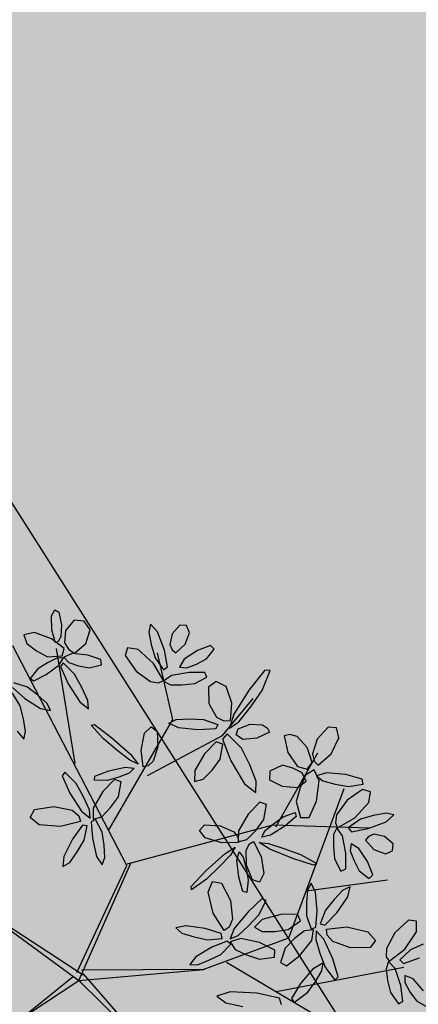
# Model space of a CAD drawing. Extents: x 546297 to 546939, y 6584766 to 6585275.
# Drawn here: x 546450 to 546453, y 6584884 to 6584891 of the extents above; entities that cross this region are included whole.
import ezdxf

# ---------------------------------------------------------------- set-up
doc = ezdxf.new("R2010")
doc.units = 0
doc.header["$MEASUREMENT"] = 0
for name, color, linetype in [('ASFBET', 7, 'CONTINUOUS'), ('HOONED', 7, 'CONTINUOUS'), ('MURU', 53, 'CONTINUOUS'), ('PUUD', 77, 'CONTINUOUS'), ('TRANSPORDIMAA', 250, 'CONTINUOUS')]:
    doc.layers.add(name, color=color, linetype=linetype)
pattern_1 = [(90.000000012, (0, 0), (-0.50000000005, 0.249999999897), [0, -0.5])]

# ---------------------------------------------------------------- blocks, each defined once
blk = doc.blocks.new('PUU')
at = {"layer": 'PUUD', "linetype": 'Continuous'}
for p, q in [((-0.2835, 2.5122), (-0.2613, 2.5549)), ((-0.2811, 2.4154), (-0.2835, 2.5122)), ((-0.2613, 2.5549), (-0.2326, 2.5379)), ((-0.2326, 2.5379), (-0.2147, 2.4526)), ((-0.2147, 2.4526), (-0.2205, 2.3692)), ((-0.1272, 2.4828), (-0.1878, 2.4138)), ((-0.0586, 2.4766), (-0.1272, 2.4828)), ((-0.0192, 2.4173), (-0.0586, 2.4766)), ((0.3948, 2.4556), (0.3828, 2.4016)), ((0.4426, 2.4032), (0.3948, 2.4556)), ((0.5944, 2.4502), (0.5433, 2.3907)), ((0.6421, 2.4463), (0.5944, 2.4502)), ((0.6627, 2.397), (0.6421, 2.4463)), ((-0.3989, 2.3987), (-0.4724, 2.3824)), ((-0.4724, 2.3824), (-0.4518, 2.3234)), ((-0.2844, 2.3555), (-0.3989, 2.3987)), ((-0.2563, 2.3273), (-0.2811, 2.4154)), ((-0.2205, 2.3692), (-0.2371, 2.3375)), ((-0.1878, 2.4138), (-0.1949, 2.3277)), ((-0.0479, 2.3247), (-0.0192, 2.4173)), ((0.3828, 2.4016), (0.3997, 2.3159)), ((0.4896, 2.279), (0.4426, 2.4032)), ((0.5433, 2.3907), (0.528, 2.3179)), ((0.6313, 2.3182), (0.6627, 2.397)), ((-0.4518, 2.3234), (-0.3868, 2.2744)), ((-0.1978, 2.2899), (-0.2844, 2.3555)), ((-0.2371, 2.3375), (-0.2563, 2.3273)), ((-0.1949, 2.3277), (-0.1653, 2.2836)), ((-0.1248, 2.2584), (-0.0479, 2.3247)), ((0.237, 2.2946), (0.222, 2.2405)), ((0.3104, 2.2828), (0.237, 2.2946)), ((0.3997, 2.3159), (0.4257, 2.226)), ((0.528, 2.3179), (0.5436, 2.2813)), ((0.5691, 2.2608), (0.6313, 2.3182)), ((0.8051, 2.3107), (0.7154, 2.2758)), ((0.8309, 2.2857), (0.8051, 2.3107)), ((-0.3868, 2.2744), (-0.3111, 2.2331)), ((-0.3111, 2.2331), (-0.2101, 2.2382)), ((-0.2019, 2.2262), (-0.2477, 2.2239)), ((-0.2322, 2.176), (-0.2019, 2.2262)), ((-0.2101, 2.2382), (-0.1978, 2.2899)), ((-0.1423, 2.2545), (-0.1989, 2.2308)), ((-0.1989, 2.2308), (-0.1658, 2.194)), ((-0.1653, 2.2836), (-0.1248, 2.2584)), ((-0.0356, 2.2446), (-0.1423, 2.2545)), ((0.0541, 2.2147), (-0.0356, 2.2446)), ((0.222, 2.2405), (0.2955, 2.1353)), ((0.415, 2.1869), (0.3104, 2.2828)), ((0.4257, 2.226), (0.4845, 2.1432)), ((0.512, 2.1647), (0.4896, 2.279)), ((0.5436, 2.2813), (0.5691, 2.2608)), ((0.7154, 2.2758), (0.6244, 2.2154)), ((0.778, 2.2182), (0.8309, 2.2857)), ((-0.3117, 2.1912), (-0.377, 2.1503)), ((-0.3196, 2.1104), (-0.2322, 2.176)), ((-0.2477, 2.2239), (-0.3117, 2.1912)), ((-0.204, 2.1921), (-0.2226, 2.1658)), ((-0.2226, 2.1658), (-0.1684, 2.0485)), ((-0.1261, 2.1128), (-0.204, 2.1921)), ((-0.1658, 2.194), (-0.0985, 2.1717)), ((-0.0985, 2.1717), (-0.0245, 2.1564)), ((-0.0245, 2.1564), (0.0579, 2.1773)), ((0.0579, 2.1773), (0.0541, 2.2147)), ((0.4834, 2.07), (0.415, 2.1869)), ((0.4845, 2.1432), (0.512, 2.1647)), ((0.6244, 2.2154), (0.5939, 2.1621)), ((0.5939, 2.1621), (0.6427, 2.1561)), ((0.6427, 2.1561), (0.7099, 2.1824)), ((0.7099, 2.1824), (0.778, 2.2182)), ((-0.377, 2.1503), (-0.4288, 2.0844)), ((-0.4051, 2.067), (-0.3196, 2.1104)), ((-0.0758, 2.0217), (-0.1261, 2.1128)), ((0.2955, 2.1353), (0.3948, 2.063)), ((0.5385, 2.1036), (0.4836, 2.0652)), ((0.6585, 2.1261), (0.5385, 2.1036)), ((0.7659, 2.1254), (0.6585, 2.1261)), ((0.6971, 2.0492), (0.7813, 2.0925)), ((0.7813, 2.0925), (0.7659, 2.1254)), ((1.1769, 2.1417), (1.0697, 2.0068)), ((1.1591, 2.0016), (1.2141, 2.1381)), ((1.2141, 2.1381), (1.1769, 2.1417)), ((-0.4484, 2.0239), (-0.5415, 2.0545)), ((-0.3761, 1.9693), (-0.4484, 2.0239)), ((-0.4288, 2.0844), (-0.4051, 2.067)), ((-0.1684, 2.0485), (-0.0888, 1.9241)), ((0.3948, 2.063), (0.4495, 2.0546)), ((0.4495, 2.0546), (0.4834, 2.07)), ((0.4836, 2.0652), (0.5309, 2.0416)), ((0.5309, 2.0416), (0.6114, 2.0412)), ((0.6114, 2.0412), (0.6971, 2.0492)), ((0.8448, 2.0641), (0.7923, 2.0239)), ((0.7923, 2.0239), (0.7949, 1.9121)), ((0.9117, 2.0303), (0.8448, 2.0641)), ((0.9525, 1.9162), (0.9117, 2.0303)), ((-0.4973, 1.8978), (-0.5511, 1.9834)), ((-0.5501, 2.0224), (-0.4663, 1.9471)), ((-0.3132, 1.9129), (-0.3761, 1.9693)), ((-0.035, 1.9338), (-0.0758, 2.0217)), ((1.0697, 2.0068), (0.9654, 1.8397)), ((1.0793, 1.888), (1.1591, 2.0016)), ((-0.4748, 1.8069), (-0.4973, 1.8978)), ((-0.4663, 1.9471), (-0.3579, 1.878)), ((-0.2909, 1.8646), (-0.3132, 1.9129)), ((-0.0888, 1.9241), (-0.0299, 1.8753)), ((-0.0299, 1.8753), (-0.035, 1.9338)), ((0.7949, 1.9121), (0.8466, 1.8194)), ((0.9418, 1.7963), (0.9525, 1.9162)), ((-0.3579, 1.878), (-0.2909, 1.8646)), ((0.9654, 1.8397), (0.9363, 1.7437)), ((0.999, 1.7868), (1.0793, 1.888)), ((-0.4608, 1.7207), (-0.4748, 1.8069)), ((-0.0124, 1.7644), (0.0117, 1.769)), ((0.0716, 1.6701), (-0.0124, 1.7644)), ((0.0117, 1.769), (0.1306, 1.6785)), ((0.3524, 1.7096), (0.3991, 1.754)), ((0.3991, 1.754), (0.44, 1.7245)), ((0.5207, 1.7788), (0.5714, 1.8024)), ((0.5856, 1.7472), (0.5207, 1.7788)), ((0.5714, 1.8024), (0.6613, 1.8069)), ((0.6613, 1.8069), (0.7578, 1.8041)), ((0.7578, 1.8041), (0.8559, 1.7695)), ((0.8559, 1.7695), (0.8418, 1.7392)), ((0.8466, 1.8194), (0.8966, 1.7945)), ((0.8966, 1.7945), (0.9418, 1.7963)), ((0.9363, 1.7437), (0.999, 1.7868)), ((0.9948, 1.7398), (1.0778, 1.7703)), ((1.0778, 1.7703), (1.162, 1.7662)), ((1.162, 1.7662), (1.1958, 1.7437)), ((-0.5178, 1.7224), (-0.4736, 1.6677)), ((-0.4736, 1.6677), (-0.4608, 1.7207)), ((0.3298, 1.5923), (0.3524, 1.7096)), ((0.44, 1.7245), (0.4451, 1.6163)), ((0.7219, 1.733), (0.5856, 1.7472)), ((0.8418, 1.7392), (0.7219, 1.733)), ((0.9188, 1.7042), (0.8869, 1.6686)), ((1.0181, 1.6067), (0.9188, 1.7042)), ((0.9816, 1.6972), (0.9948, 1.7398)), ((1.0273, 1.6672), (0.9816, 1.6972)), ((1.2085, 1.7164), (1.1238, 1.6757)), ((1.1958, 1.7437), (1.2085, 1.7164)), ((1.3486, 1.7009), (1.3106, 1.6905)), ((1.3106, 1.6905), (1.3347, 1.5779)), ((1.398, 1.6877), (1.3486, 1.7009)), ((1.4676, 1.6123), (1.398, 1.6877)), ((1.6114, 1.751), (1.5368, 1.6691)), ((1.6694, 1.7455), (1.6114, 1.751)), ((1.6853, 1.6776), (1.6694, 1.7455)), ((0.1647, 1.5933), (0.0716, 1.6701)), ((0.1306, 1.6785), (0.2586, 1.5648)), ((0.8444, 1.6505), (0.764, 1.5675)), ((0.8896, 1.634), (0.8444, 1.6505)), ((0.8718, 1.5309), (0.8896, 1.634)), ((0.8869, 1.6686), (0.9448, 1.5198)), ((1.1238, 1.6757), (1.0273, 1.6672)), ((1.5368, 1.6691), (1.5037, 1.5689)), ((1.6313, 1.5691), (1.6853, 1.6776)), ((0.2539, 1.5253), (0.1647, 1.5933)), ((0.2586, 1.5648), (0.3112, 1.4979)), ((0.3451, 1.4787), (0.3298, 1.5923)), ((0.4451, 1.6163), (0.4132, 1.5178)), ((0.764, 1.5675), (0.6982, 1.4544)), ((1.075, 1.4917), (1.0181, 1.6067)), ((1.3347, 1.5779), (1.4009, 1.4806)), ((1.5007, 1.5098), (1.4676, 1.6123)), ((1.5037, 1.5689), (1.5159, 1.5184)), ((1.5435, 1.4901), (1.6313, 1.5691)), ((0.3112, 1.4979), (0.2539, 1.5253)), ((0.3782, 1.485), (0.3451, 1.4787)), ((0.4132, 1.5178), (0.3782, 1.485)), ((0.8165, 1.4572), (0.8718, 1.5309)), ((0.9448, 1.5198), (1.0384, 1.3636)), ((1.1186, 1.3802), (1.075, 1.4917)), ((1.2989, 1.4906), (1.213, 1.4506)), ((1.3703, 1.4708), (1.2989, 1.4906)), ((1.4671, 1.4625), (1.5007, 1.5098)), ((1.5159, 1.5184), (1.5435, 1.4901)), ((-0.1928, 1.4434), (-0.2114, 1.4171)), ((-0.2114, 1.4171), (-0.1571, 1.2998)), ((-0.1149, 1.3642), (-0.1928, 1.4434)), ((0.014, 1.4147), (0.1084, 1.4515)), ((0.1084, 1.4515), (0.2214, 1.4767)), ((0.2475, 1.4367), (0.1766, 1.4091)), ((0.2214, 1.4767), (0.2818, 1.4689)), ((0.2818, 1.4689), (0.2475, 1.4367)), ((0.6982, 1.4544), (0.6969, 1.3785)), ((0.7563, 1.3948), (0.8165, 1.4572)), ((1.213, 1.4506), (1.2106, 1.3893)), ((1.4339, 1.4388), (1.3703, 1.4708)), ((1.4009, 1.4806), (1.4671, 1.4625)), ((1.4559, 1.4211), (1.4189, 1.3362)), ((1.4609, 1.3807), (1.4339, 1.4388)), ((1.5144, 1.4595), (1.4559, 1.4211)), ((1.5496, 1.3826), (1.5144, 1.4595)), ((1.5998, 1.4375), (1.5317, 1.4175)), ((1.5317, 1.4175), (1.575, 1.383)), ((1.732, 1.4255), (1.5998, 1.4375)), ((1.8447, 1.3956), (1.732, 1.4255)), ((-0.0646, 1.273), (-0.1149, 1.3642)), ((0.0107, 1.3869), (0.014, 1.4147)), ((0.0985, 1.3857), (0.0107, 1.3869)), ((0.1487, 1.393), (0.0683, 1.3101)), ((0.1766, 1.4091), (0.0985, 1.3857)), ((0.1939, 1.3765), (0.1487, 1.393)), ((0.1761, 1.2734), (0.1939, 1.3765)), ((0.6969, 1.3785), (0.7563, 1.3948)), ((1.0384, 1.3636), (1.1155, 1.3045)), ((1.1155, 1.3045), (1.1186, 1.3802)), ((1.2106, 1.3893), (1.2954, 1.3463)), ((1.4005, 1.3376), (1.4609, 1.3807)), ((1.5307, 1.2444), (1.5496, 1.3826)), ((1.575, 1.383), (1.6595, 1.3608)), ((1.6595, 1.3608), (1.7517, 1.3448)), ((1.7517, 1.3448), (1.8519, 1.3614)), ((1.8519, 1.3614), (1.8447, 1.3956)), ((-0.1571, 1.2998), (-0.0776, 1.1754)), ((0.0683, 1.3101), (0.0025, 1.197)), ((1.2954, 1.3463), (1.4005, 1.3376)), ((1.4189, 1.3362), (1.3928, 1.2415)), ((1.8465, 1.3235), (1.7414, 1.25)), ((1.9006, 1.3085), (1.8465, 1.3235)), ((1.8889, 1.235), (1.9006, 1.3085)), ((-0.0238, 1.1851), (-0.0646, 1.273)), ((0.1208, 1.1997), (0.1761, 1.2734)), ((1.1434, 1.237), (1.063, 1.154)), ((1.1886, 1.2205), (1.1434, 1.237)), ((1.1708, 1.1174), (1.1886, 1.2205)), ((1.3928, 1.2415), (1.4226, 1.1311)), ((1.481, 1.1311), (1.5307, 1.2444)), ((1.7414, 1.25), (1.6691, 1.1506)), ((1.793, 1.1304), (1.8889, 1.235)), ((-0.4295, 1.1329), (-0.399, 1.1872)), ((-0.399, 1.1872), (-0.2672, 1.2084)), ((-0.2672, 1.2084), (-0.1421, 1.1828)), ((-0.1421, 1.1828), (-0.0971, 1.1444)), ((-0.0776, 1.1754), (-0.0187, 1.1267)), ((-0.0187, 1.1267), (-0.0238, 1.1851)), ((0.0025, 1.197), (0.0012, 1.1211)), ((0.0607, 1.1374), (0.1208, 1.1997)), ((1.063, 1.154), (0.9972, 1.0409)), ((1.3023, 1.1376), (1.3855, 1.1657)), ((1.3855, 1.1657), (1.3916, 1.1384)), ((1.6691, 1.1506), (1.6607, 1.096)), ((2.0076, 1.1627), (1.9219, 1.1458)), ((2.0617, 1.1507), (2.0076, 1.1627)), ((2.0092, 1.1029), (2.0617, 1.1507)), ((-0.3687, 1.0816), (-0.4295, 1.1329)), ((-0.222, 1.07), (-0.3687, 1.0816)), ((-0.0849, 1.1046), (-0.222, 1.07)), ((-0.0718, 1.0798), (-0.1392, 0.9849)), ((-0.0971, 1.1444), (-0.0849, 1.1046)), ((-0.0388, 1.0753), (-0.0718, 1.0798)), ((0.0178, 1.1193), (-0.0107, 1.1024)), ((-0.0107, 1.1024), (-0.0037, 0.99)), ((0.0012, 1.1211), (0.0607, 1.1374)), ((0.0629, 1.0322), (0.0178, 1.1193)), ((0.7299, 1.0438), (0.7635, 1.0814)), ((0.7635, 1.0814), (0.8717, 1.075)), ((1.1155, 1.0437), (1.1708, 1.1174)), ((1.1787, 1.0399), (1.2364, 1.0895)), ((1.2364, 1.0895), (1.3023, 1.1376)), ((1.3916, 1.1384), (1.3148, 1.0722)), ((1.4226, 1.1311), (1.481, 1.1311)), ((1.6607, 1.096), (1.676, 1.0621)), ((1.676, 1.0621), (1.793, 1.1304)), ((1.832, 1.1198), (1.7492, 1.061)), ((1.9219, 1.1458), (1.832, 1.1198)), ((1.885, 1.0558), (2.0092, 1.1029)), ((-0.0604, 0.9765), (-0.0388, 1.0753)), ((0.0762, 0.9426), (0.0629, 1.0322)), ((0.7691, 0.9927), (0.7299, 1.0438)), ((0.8717, 1.075), (0.9663, 1.0329)), ((0.9663, 1.0329), (0.9952, 0.9947)), ((0.9972, 1.0409), (0.9959, 0.965)), ((1.0553, 0.9813), (1.1155, 1.0437)), ((1.1571, 0.9981), (1.1787, 1.0399)), ((1.3148, 1.0722), (1.2166, 1.0109)), ((1.6476, 1.0146), (1.6472, 0.9341)), ((1.6713, 1.0619), (1.6476, 1.0146)), ((1.7096, 1.007), (1.6713, 1.0619)), ((1.7492, 1.061), (1.7707, 1.0334)), ((1.7707, 1.0334), (1.885, 1.0558)), ((1.924, 1.0175), (1.8873, 1.0019)), ((1.9968, 1.0021), (1.924, 1.0175)), ((-0.1392, 0.9849), (-0.1979, 0.8657)), ((-0.108, 0.8959), (-0.0604, 0.9765)), ((-0.0037, 0.99), (0.0251, 0.8647)), ((0.8834, 0.9579), (0.7691, 0.9927)), ((0.998, 0.9611), (0.8834, 0.9579)), ((0.9952, 0.9947), (0.998, 0.9611)), ((0.9959, 0.965), (1.0553, 0.9813)), ((1.0494, 0.9083), (1.0715, 0.9509)), ((1.0715, 0.9509), (1.1006, 0.9678)), ((1.1006, 0.9678), (1.1529, 0.8657)), ((1.139, 0.961), (1.2022, 0.9542)), ((1.2108, 0.9154), (1.139, 0.961)), ((1.2166, 1.0109), (1.1571, 0.9981)), ((1.2022, 0.9542), (1.3089, 0.9198)), ((1.7322, 0.8869), (1.7096, 1.007)), ((1.7681, 0.9515), (1.7621, 0.9028)), ((1.8214, 0.921), (1.7681, 0.9515)), ((1.8873, 1.0019), (1.8668, 0.9763)), ((1.8668, 0.9763), (1.9243, 0.9141)), ((2.0563, 0.951), (1.9968, 1.0021)), ((2.0524, 0.9034), (2.0563, 0.951)), ((-0.1585, 0.8247), (-0.108, 0.8959)), ((0.0815, 0.8583), (0.0762, 0.9426)), ((0.7767, 0.7689), (0.9032, 0.8842)), ((0.9032, 0.8842), (0.9753, 0.9294)), ((0.9753, 0.9294), (0.942, 0.8753)), ((0.987, 0.8379), (1.001, 0.8971)), ((1.001, 0.8971), (1.0295, 0.8596)), ((1.0521, 0.8048), (1.0494, 0.9083)), ((1.3694, 0.8508), (1.2108, 0.9154)), ((1.3089, 0.9198), (1.4222, 0.8783)), ((1.4222, 0.8783), (1.5328, 0.8173)), ((1.6472, 0.9341), (1.6552, 0.8483)), ((1.7314, 0.7796), (1.7322, 0.8869)), ((1.7621, 0.9028), (1.7884, 0.8356)), ((1.8819, 0.83), (1.8214, 0.921)), ((1.9243, 0.9141), (2.0031, 0.8827)), ((2.0031, 0.8827), (2.0524, 0.9034)), ((-0.1979, 0.8657), (-0.2048, 0.7958)), ((-0.2048, 0.7958), (-0.1585, 0.8247)), ((-0.0963, 0.0169), (0.2589, 0.8205)), ((0.0251, 0.8647), (0.0636, 0.8082)), ((0.0636, 0.8082), (0.0815, 0.8583)), ((0.942, 0.8753), (0.8651, 0.7938)), ((1.0001, 0.7229), (0.987, 0.8379)), ((1.0295, 0.8596), (1.0494, 0.7862)), ((1.1529, 0.8657), (1.1705, 0.7476)), ((1.5116, 0.805), (1.3694, 0.8508)), ((1.5328, 0.8173), (1.5116, 0.805)), ((1.6552, 0.8483), (1.6985, 0.7642)), ((1.7884, 0.8356), (1.8242, 0.7674)), ((1.9168, 0.7404), (1.8819, 0.83)), ((-0.1108, 0.0712), (0.2317, 0.8042)), ((0.6742, 0.6601), (0.7767, 0.7689)), ((0.8651, 0.7938), (0.7788, 0.7093)), ((1.0494, 0.7862), (1.0645, 0.706)), ((1.0929, 0.7044), (1.0521, 0.8048)), ((1.1705, 0.7476), (1.1413, 0.6902)), ((1.6985, 0.7642), (1.7314, 0.7796)), ((1.8242, 0.7674), (1.8918, 0.7145)), ((0.7788, 0.7093), (0.6762, 0.6357)), ((0.7894, 0.6203), (0.8194, 0.6939)), ((0.8194, 0.6939), (0.8805, 0.6817)), ((0.8805, 0.6817), (0.9414, 0.5629)), ((1.0268, 0.625), (1.0001, 0.7229)), ((1.0645, 0.706), (1.054, 0.6188)), ((1.1413, 0.6902), (1.0929, 0.7044)), ((1.4945, 0.6825), (1.4696, 0.6355)), ((1.5245, 0.6211), (1.4945, 0.6825)), ((1.8918, 0.7145), (1.9168, 0.7404)), ((-0.9527, 0.6415), (-0.0963, 0.0169)), ((-0.9503, 0.6324), (-0.0673, 0.0538)), ((0.6762, 0.6357), (0.6742, 0.6601)), ((0.8237, 0.4772), (0.7894, 0.6203)), ((1.054, 0.6188), (1.0268, 0.625)), ((1.4696, 0.6355), (1.4628, 0.5513)), ((1.5351, 0.493), (1.5245, 0.6211)), ((1.7119, 0.6344), (1.6518, 0.5711)), ((1.7619, 0.6563), (1.7119, 0.6344)), ((1.745, 0.5881), (1.7619, 0.6563)), ((0.9414, 0.5629), (0.9557, 0.4361)), ((1.1571, 0.5744), (1.0624, 0.4865)), ((1.1366, 0.4662), (1.1879, 0.5648)), ((1.1879, 0.5648), (1.1571, 0.5744)), ((1.4628, 0.5513), (1.4631, 0.4607)), ((1.6518, 0.5711), (1.5931, 0.4982)), ((1.6699, 0.4786), (1.745, 0.5881)), ((0.8989, 0.3575), (0.8237, 0.4772)), ((1.0624, 0.4865), (0.9686, 0.3725)), ((1.5258, 0.3807), (1.5351, 0.493)), ((1.5931, 0.4982), (1.5576, 0.4035)), ((1.5896, 0.3943), (1.6699, 0.4786)), ((0.9557, 0.4361), (0.933, 0.3814)), ((1.0654, 0.3902), (1.1366, 0.4662)), ((1.1605, 0.4338), (1.106, 0.381)), ((1.287, 0.4673), (1.1605, 0.4338)), ((1.4025, 0.4692), (1.287, 0.4673)), ((1.3374, 0.3652), (1.4229, 0.4256)), ((1.4229, 0.4256), (1.4025, 0.4692)), ((1.4631, 0.4607), (1.4952, 0.3681)), ((2.1617, 0.4299), (2.0677, 0.3425)), ((2.2173, 0.4226), (2.1617, 0.4299)), ((2.2159, 0.3482), (2.2173, 0.4226)), ((0.6369, 0.3912), (0.5682, 0.3761)), ((0.5682, 0.3761), (0.61, 0.341)), ((0.61, 0.341), (0.6934, 0.315)), ((0.7683, 0.3722), (0.6369, 0.3912)), ((0.8795, 0.3374), (0.7683, 0.3722)), ((0.8853, 0.3046), (0.8795, 0.3374)), ((0.933, 0.3814), (0.8989, 0.3575)), ((0.9686, 0.3725), (0.9404, 0.3014)), ((0.9944, 0.3243), (1.0654, 0.3902)), ((1.106, 0.381), (1.1596, 0.3505)), ((1.1596, 0.3505), (1.2462, 0.3522)), ((1.2462, 0.3522), (1.3374, 0.3652)), ((1.4502, 0.3563), (1.3817, 0.3033)), ((1.5113, 0.364), (1.4502, 0.3563)), ((1.4952, 0.3681), (1.5258, 0.3807)), ((1.4992, 0.289), (1.5113, 0.364)), ((1.5302, 0.3556), (1.5269, 0.297)), ((1.5816, 0.2988), (1.5302, 0.3556)), ((1.5576, 0.4035), (1.5896, 0.3943)), ((1.5989, 0.368), (1.7396, 0.3825)), ((1.6053, 0.3268), (1.5989, 0.368)), ((1.7396, 0.3825), (1.8831, 0.35)), ((1.8831, 0.35), (1.9359, 0.2905)), ((2.0677, 0.3425), (2.0099, 0.2341)), ((2.1354, 0.2313), (2.2159, 0.3482)), ((0.6934, 0.315), (0.7847, 0.2946)), ((0.7847, 0.2946), (0.8853, 0.3046)), ((0.9198, 0.2863), (0.815, 0.2449)), ((0.9448, 0.2644), (0.9198, 0.2863)), ((0.9404, 0.3014), (0.9944, 0.3243)), ((1.0139, 0.3029), (0.9413, 0.2807)), ((0.9413, 0.2807), (0.9752, 0.2292)), ((1.1417, 0.2753), (1.0139, 0.3029)), ((1.2455, 0.2245), (1.1417, 0.2753)), ((1.3817, 0.3033), (1.3164, 0.2383)), ((1.4179, 0.1866), (1.4992, 0.289)), ((1.5269, 0.297), (1.5547, 0.2041)), ((1.6424, 0.1643), (1.5816, 0.2988)), ((1.6444, 0.2823), (1.6053, 0.3268)), ((1.7644, 0.239), (1.6444, 0.2823)), ((1.9359, 0.2905), (1.8979, 0.2411)), ((0.815, 0.2449), (0.7049, 0.1787)), ((0.8758, 0.1946), (0.9448, 0.2644)), ((0.9752, 0.2292), (1.053, 0.1913)), ((1.2438, 0.1763), (1.2455, 0.2245)), ((1.3164, 0.2383), (1.284, 0.1388)), ((1.5547, 0.2041), (1.5914, 0.1067)), ((1.8979, 0.2411), (1.7644, 0.239)), ((2.0099, 0.2341), (2.0092, 0.1788)), ((2.0291, 0.1474), (2.1354, 0.2313)), ((2.1756, 0.2262), (2.1017, 0.1564)), ((2.261, 0.2644), (2.1756, 0.2262)), ((0.7049, 0.1787), (0.663, 0.1247)), ((0.7162, 0.1231), (0.7947, 0.1542)), ((0.7947, 0.1542), (0.8758, 0.1946)), ((1.053, 0.1913), (1.1402, 0.1615)), ((1.1402, 0.1615), (1.2438, 0.1763)), ((1.284, 0.1388), (1.3264, 0.116)), ((1.3264, 0.116), (1.4179, 0.1866)), ((1.5121, 0.1012), (1.5746, 0.1374)), ((1.5746, 0.1374), (1.566, 0.0822)), ((1.6793, 0.0404), (1.6424, 0.1643)), ((2.0244, 0.1465), (2.0075, 0.0964)), ((2.0092, 0.1788), (2.0291, 0.1474)), ((2.07, 0.0975), (2.0244, 0.1465)), ((2.1017, 0.1564), (2.1268, 0.1321)), ((2.1268, 0.1321), (2.2369, 0.1702)), ((-0.0963, 0.0169), (0.7575, 0.0904)), ((-0.077, 0.09), (0.7666, 0.0928)), ((0.663, 0.1247), (0.7162, 0.1231)), ((1.4244, -0.004), (1.5121, 0.1012)), ((1.566, 0.0822), (1.5196, 0.005)), ((1.5914, 0.1067), (1.6571, 0.0171)), ((2.0075, 0.0964), (2.0183, 0.0166)), ((2.109, -0.0183), (2.07, 0.0975)), ((-0.62, -0.3467), (-0.1331, 0.0458)), ((-0.5663, -0.2935), (-0.0963, 0.0169)), ((-0.0963, 0.0169), (0.4309, -0.5018)), ((-0.0963, 0.0169), (-0.0848, 0.0103)), ((-0.0698, 0.0628), (0.3777, -0.4481)), ((1.5196, 0.005), (1.4634, -0.0735)), ((1.6571, 0.0171), (1.6793, 0.0404)), ((2.0183, 0.0166), (2.0382, -0.0672)), ((2.1356, 0.0507), (2.1365, 0.0016)), ((2.1926, 0.0279), (2.1356, 0.0507)), ((2.1365, 0.0016), (2.1718, -0.0613)), ((2.2651, -0.0539), (2.1926, 0.0279)), ((0.9413, -0.0607), (0.8492, -0.0918)), ((1.1231, -0.0702), (0.9413, -0.0607)), ((1.3627, -0.107), (1.4244, -0.004)), ((2.0382, -0.0672), (2.0927, -0.1445)), ((2.1231, -0.1247), (2.109, -0.0183)), ((2.1718, -0.0613), (2.2167, -0.1239)), ((0.8492, -0.0918), (0.9103, -0.1366)), ((1.2789, -0.105), (1.1231, -0.0702)), ((1.2907, -0.1514), (1.2789, -0.105)), ((1.38, -0.1357), (1.3627, -0.107)), ((1.4634, -0.0735), (1.38, -0.1357)), ((2.0927, -0.1445), (2.1231, -0.1247)), ((2.2167, -0.1239), (2.291, -0.1669)), ((0.9103, -0.1366), (1.0272, -0.1625))]:
    blk.add_line(p, q, dxfattribs=at)
at = {"layer": 'PUUD'}
for p, q in [((0.2317, 0.8042), (-0.5485, 2.3078)), ((-0.1205, 1.5021), (-0.25, 2.2899)), ((0.5473, 1.8037), (0.4433, 2.2602)), ((0.8887, 1.6942), (1.0986, 1.9463)), ((0.1079, 1.0427), (0.5473, 1.8037)), ((0.3749, 1.4195), (0.8887, 1.6942)), ((1.2525, 1.0672), (1.5407, 1.5752)), ((1.3418, 0.3079), (1.7207, 1.3297)), ((0.2276, 0.8122), (1.2324, 1.0814)), ((1.2324, 1.0814), (1.8903, 1.0619)), ((1.4613, 0.6302), (2.0187, 0.7046)), ((0.7475, 0.0899), (1.3418, 0.3079)), ((0.9153, 0.1418), (2.0378, -0.5239)), ((1.256, -0.0602), (2.1297, 0.1078))]:
    blk.add_line(p, q, dxfattribs=at)
blk = doc.blocks.new('A$C698E7347')
at = {"layer": 'PUUD'}
blk.add_blockref('PUU', (2.7022, 2.4894), dxfattribs=at)

msp = doc.modelspace()

# ---------------------------------------------------------------- hatches: boundary and pattern name
at = {"layer": 'MURU'}
h = msp.add_hatch(dxfattribs=at)
h.set_pattern_fill('DOTS', color=256, scale=8, angle=90, style=0)
h.set_pattern_definition(pattern_1)
h.paths.add_polyline_path([(546482.989, 6584875.5599), (546482.9661, 6584875.5452), (546465.2526, 6584864.1828), (546448.0848, 6584891.2092), (546444.4694, 6584888.8945), (546450.465, 6584879.618), (546459.413, 6584866.916, -0.000457), (546470.9183, 6584848.8479, -0.000144), (546472.3925, 6584846.5267), (546496.3061, 6584854.7992)])
h = msp.add_hatch(dxfattribs=at)
h.set_pattern_fill('DOTS', color=256, scale=8, angle=90, style=0)
h.set_pattern_definition(pattern_1)
h.paths.add_polyline_path([(546447.578, 6584877.701), (546441.6885, 6584887.114), (546436.1525, 6584883.5696), (546461.8704, 6584843.4011, -0.48529), (546462.6125, 6584843.1435), (546469.1996, 6584845.4221, 0.001236), (546456.37, 6584864.945)])
at = {"layer": 'TRANSPORDIMAA'}
h = msp.add_hatch(dxfattribs=at)
h.set_pattern_fill('DOTS', color=256, scale=8, angle=90, style=0)
h.set_pattern_definition(pattern_1)
h.paths.add_polyline_path([(546465.8261, 6584902.3162), (546465.7116, 6584902.4948), (546448.0848, 6584891.2092), (546465.2526, 6584864.1828), (546482.9662, 6584875.5453), (546476.6102, 6584885.4727)])
h = msp.add_hatch(dxfattribs=at)
h.set_pattern_fill('DOTS', color=256, scale=8, angle=90, style=0)
h.set_pattern_definition(pattern_1)
h.paths.add_polyline_path([(546456.37, 6584864.945, -0.001236), (546469.1996, 6584845.4221), (546472.3925, 6584846.5267, 0.000144), (546470.9207, 6584848.8441, 0.000457), (546459.413, 6584866.916), (546450.465, 6584879.618), (546444.4694, 6584888.8945), (546441.6885, 6584887.114), (546447.578, 6584877.701)])
h.paths.add_polyline_path([(546467.7586, 6584849.8839), (546469.9428, 6584846.8576), (546470.855, 6584847.516), (546468.6708, 6584850.5423)], flags=24)

# ---------------------------------------------------------------- linework, layer by layer
at = {"layer": 'ASFBET', "elevation": 0}
msp.add_lwpolyline([(546482.9661, 6584875.5452), (546465.2526, 6584864.1828), (546440.5739, 6584903.0332)], dxfattribs=at)

# ---------------------------------------------------------------- block references
at = {"layer": 'HOONED'}
msp.add_blockref('A$C698E7347', (546448.2987, 6584881.716), dxfattribs=at)

doc.saveas('drawing.dxf')
